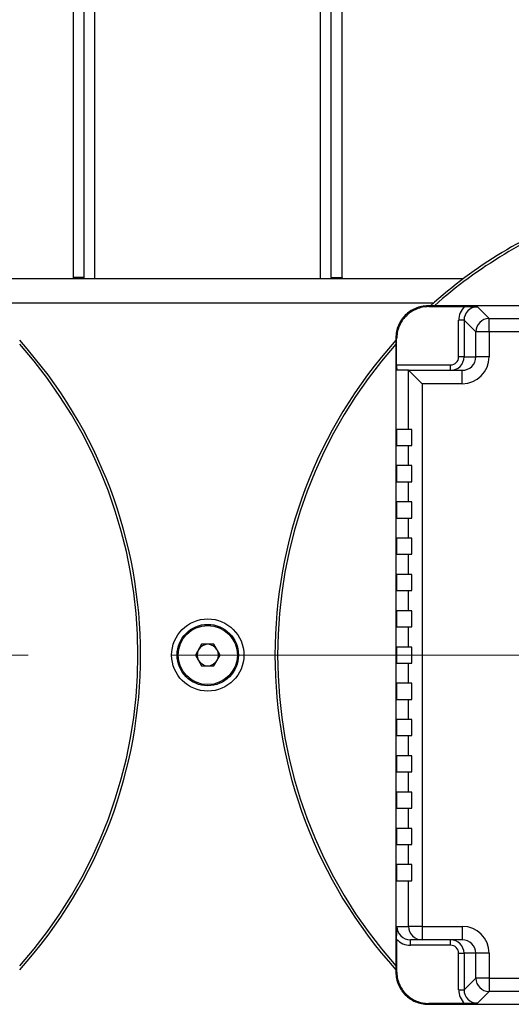
# Model space of a CAD drawing. Units: millimetres. Extents: x 4 to 416, y 4 to 293.
# Drawn here: x 99 to 108, y 208 to 225 of the extents above; entities that cross this region are included whole.
import ezdxf

# ---------------------------------------------------------------- set-up
doc = ezdxf.new("R2010")
doc.units = ezdxf.units.MM
doc.linetypes.add('CENTERX2', pattern=[20.32, 12.7, -2.54, 2.54, -2.54])
doc.layers.add('FORMAT', color=7, linetype='Continuous')

msp = doc.modelspace()

# ---------------------------------------------------------------- linework, layer by layer
at = {"color": 7, "linetype": 'Continuous', "lineweight": 25}
for p, q in [((99.945, 220.798), (99.945, 232.784)), ((100.135, 220.798), (100.135, 232.734)), ((104.516, 220.798), (104.516, 231.573)), ((104.707, 220.798), (104.707, 231.573)), ((106.85, 220.774), (97.802, 220.774)), ((100.135, 220.798), (99.945, 220.798)), ((99.945, 220.774), (99.945, 220.798)), ((100.135, 220.774), (100.135, 220.798)), ((104.516, 220.798), (104.707, 220.798)), ((104.516, 220.798), (104.516, 220.774)), ((104.707, 220.798), (104.707, 220.774)), ((117.469, 220.298), (106.23, 220.298)), ((106.244, 220.284), (106.23, 220.298)), ((106.244, 220.284), (106.878, 220.284)), ((107.106, 220.279), (107.314, 220.071)), ((106.869, 220.041), (106.773, 220.041)), ((106.773, 219.393), (106.773, 220.041)), ((107.076, 219.834), (106.869, 220.041)), ((106.869, 220.041), (106.869, 219.393)), ((107.314, 219.834), (107.314, 220.071)), ((107.314, 220.071), (116.385, 220.071)), ((105.673, 219.713), (105.659, 219.727)), ((105.659, 219.727), (105.659, 208.489)), ((107.076, 219.393), (107.076, 219.834)), ((107.314, 219.834), (107.076, 219.834)), ((107.314, 219.834), (107.314, 219.393)), ((116.385, 219.834), (107.314, 219.834)), ((105.673, 219.25), (105.673, 219.713)), ((106.869, 219.393), (106.773, 219.393)), ((106.869, 219.393), (107.076, 219.393)), ((107.314, 219.393), (107.076, 219.393)), ((105.673, 219.25), (106.63, 219.25)), ((106.63, 219.155), (106.63, 219.25)), ((105.885, 219.155), (105.678, 219.155)), ((105.885, 219.155), (106.837, 219.155)), ((105.886, 218.108), (105.886, 219.155)), ((106.837, 218.917), (106.837, 219.155)), ((106.124, 218.917), (106.124, 209.298)), ((106.837, 218.917), (106.124, 218.917)), ((105.673, 218.108), (105.673, 217.822)), ((105.886, 218.108), (105.673, 218.108)), ((105.945, 218.108), (105.886, 218.108)), ((105.945, 217.822), (105.945, 218.108)), ((105.673, 217.822), (105.886, 217.822)), ((105.886, 217.465), (105.886, 217.822)), ((105.886, 217.822), (105.945, 217.822)), ((105.673, 217.465), (105.673, 217.179)), ((105.886, 217.465), (105.673, 217.465)), ((105.945, 217.465), (105.886, 217.465)), ((105.945, 217.179), (105.945, 217.465)), ((105.673, 217.179), (105.886, 217.179)), ((105.886, 216.822), (105.886, 217.179)), ((105.886, 217.179), (105.945, 217.179)), ((105.673, 216.822), (105.673, 216.536)), ((105.886, 216.822), (105.673, 216.822)), ((105.945, 216.822), (105.886, 216.822)), ((105.945, 216.536), (105.945, 216.822)), ((105.673, 216.536), (105.886, 216.536)), ((105.886, 216.179), (105.886, 216.536)), ((105.886, 216.536), (105.945, 216.536)), ((105.673, 216.179), (105.673, 215.893)), ((105.886, 216.179), (105.673, 216.179)), ((105.945, 216.179), (105.886, 216.179)), ((105.945, 215.893), (105.945, 216.179)), ((105.673, 215.893), (105.886, 215.893)), ((105.886, 215.536), (105.886, 215.893)), ((105.886, 215.893), (105.945, 215.893)), ((105.673, 215.536), (105.673, 215.25)), ((105.886, 215.536), (105.673, 215.536)), ((105.945, 215.536), (105.886, 215.536)), ((105.945, 215.25), (105.945, 215.536)), ((105.673, 215.25), (105.886, 215.25)), ((105.886, 214.893), (105.886, 215.25)), ((105.886, 215.25), (105.945, 215.25)), ((105.673, 214.893), (105.673, 214.608)), ((105.886, 214.893), (105.673, 214.893)), ((105.945, 214.893), (105.886, 214.893)), ((105.945, 214.608), (105.945, 214.893)), ((105.673, 214.608), (105.886, 214.608)), ((105.886, 214.25), (105.886, 214.608)), ((105.886, 214.608), (105.945, 214.608)), ((102.216, 214.298), (102.106, 214.108)), ((102.436, 214.298), (102.216, 214.298)), ((102.546, 214.108), (102.436, 214.298)), ((105.673, 214.25), (105.673, 213.965)), ((105.886, 214.25), (105.673, 214.25)), ((105.945, 214.25), (105.886, 214.25)), ((105.945, 213.965), (105.945, 214.25)), ((102.106, 214.108), (102.216, 213.917)), ((102.436, 213.917), (102.546, 214.108)), ((102.216, 213.917), (102.436, 213.917)), ((105.673, 213.965), (105.886, 213.965)), ((105.886, 213.608), (105.886, 213.965)), ((105.886, 213.965), (105.945, 213.965)), ((105.673, 213.608), (105.673, 213.322)), ((105.886, 213.608), (105.673, 213.608)), ((105.945, 213.608), (105.886, 213.608)), ((105.945, 213.322), (105.945, 213.608)), ((105.673, 213.322), (105.886, 213.322)), ((105.886, 212.965), (105.886, 213.322)), ((105.886, 213.322), (105.945, 213.322)), ((105.673, 212.965), (105.673, 212.679)), ((105.886, 212.965), (105.673, 212.965)), ((105.945, 212.965), (105.886, 212.965)), ((105.945, 212.679), (105.945, 212.965)), ((105.673, 212.679), (105.886, 212.679)), ((105.886, 212.322), (105.886, 212.679)), ((105.886, 212.679), (105.945, 212.679)), ((105.673, 212.322), (105.673, 212.036)), ((105.886, 212.322), (105.673, 212.322)), ((105.945, 212.322), (105.886, 212.322)), ((105.945, 212.036), (105.945, 212.322)), ((105.673, 212.036), (105.886, 212.036)), ((105.886, 211.679), (105.886, 212.036)), ((105.886, 212.036), (105.945, 212.036)), ((105.673, 211.679), (105.673, 211.393)), ((105.886, 211.679), (105.673, 211.679)), ((105.945, 211.679), (105.886, 211.679)), ((105.945, 211.393), (105.945, 211.679)), ((105.673, 211.393), (105.886, 211.393)), ((105.886, 211.036), (105.886, 211.393)), ((105.886, 211.393), (105.945, 211.393)), ((105.673, 211.036), (105.673, 210.75)), ((105.886, 211.036), (105.673, 211.036)), ((105.945, 211.036), (105.886, 211.036)), ((105.945, 210.75), (105.945, 211.036)), ((105.673, 210.75), (105.886, 210.75)), ((105.886, 210.393), (105.886, 210.75)), ((105.886, 210.75), (105.945, 210.75)), ((105.673, 210.393), (105.673, 210.108)), ((105.886, 210.393), (105.673, 210.393)), ((105.945, 210.393), (105.886, 210.393)), ((105.945, 210.108), (105.945, 210.393)), ((105.673, 210.108), (105.886, 210.108)), ((105.886, 209.298), (105.886, 210.108)), ((105.886, 210.108), (105.945, 210.108)), ((105.678, 209.298), (105.886, 209.298)), ((106.124, 209.298), (105.886, 209.298)), ((106.124, 209.298), (106.837, 209.298)), ((106.124, 209.298), (106.124, 209.06)), ((106.837, 209.298), (106.837, 209.06)), ((105.673, 209.07), (105.673, 208.502)), ((106.124, 209.06), (105.917, 209.06)), ((105.917, 208.965), (105.917, 209.06)), ((106.63, 208.965), (105.917, 208.965)), ((106.837, 209.06), (106.124, 209.06)), ((106.63, 208.965), (106.63, 209.06)), ((106.773, 208.822), (106.869, 208.822)), ((106.773, 208.174), (106.773, 208.822)), ((107.076, 208.822), (106.869, 208.822)), ((106.869, 208.822), (106.869, 208.174)), ((107.314, 208.822), (107.076, 208.822)), ((107.076, 208.382), (107.076, 208.822)), ((107.314, 208.822), (107.314, 208.382)), ((105.659, 208.489), (105.673, 208.502)), ((106.869, 208.174), (107.076, 208.382)), ((107.314, 208.382), (107.076, 208.382)), ((107.314, 208.382), (108.945, 208.382)), ((107.314, 208.382), (107.314, 208.144)), ((106.773, 208.174), (106.869, 208.174)), ((107.314, 208.144), (107.106, 207.936)), ((108.945, 208.144), (107.314, 208.144)), ((106.244, 207.932), (106.23, 207.917)), ((106.23, 207.917), (117.469, 207.917)), ((106.878, 207.932), (106.244, 207.932))]:
    msp.add_line(p, q, dxfattribs=at)
at = {"color": 8, "linetype": 'Continuous', "lineweight": 25}
for p, q in [((100.326, 220.774), (100.326, 232.689)), ((104.326, 220.774), (104.326, 231.573)), ((106.324, 220.346), (98.327, 220.346))]:
    msp.add_line(p, q, dxfattribs=at)
at = {"color": 7, "linetype": 'Continuous', "lineweight": 25, "flags": 128}
msp.add_lwpolyline([(106.124, 218.917), (106.079, 218.962), (106.035, 219.005), (105.995, 219.046), (105.959, 219.081), (105.93, 219.111), (105.907, 219.134), (105.892, 219.148), (105.886, 219.155)], dxfattribs=at)
at = {"color": 7, "linetype": 'Continuous', "lineweight": 18}
msp.add_circle((83.278, 214.108), 39.952, dxfattribs=at)
at = {"color": 7, "linetype": 'Continuous', "lineweight": 25}
for radius in [0.64, 0.544, 0.525]:
    msp.add_circle((102.326, 214.108), radius, dxfattribs=at)
for centre, radius, start, end in [((111.85, 214.108), 8.333, 110.2429, 132.0246), ((107.315, 219.833), 0.239, 90.1706, 179.8295), ((92.802, 214.108), 8.333, 317.9754, 42.0246), ((111.85, 214.108), 8.333, 137.9754, 222.0246), ((102.326, 214.108), 0.19, 150, 210), ((102.326, 214.108), 0.19, 90, 150), ((102.326, 214.108), 0.19, 30, 90), ((102.326, 214.108), 0.19, 330, 30), ((102.326, 214.108), 0.19, 210, 270), ((102.326, 214.108), 0.19, 270, 330), ((106.124, 209.298), 0.238, 179.9635, 269.9636), ((107.315, 208.382), 0.239, 180.1705, 269.8294)]:
    msp.add_arc(centre, radius, start, end, dxfattribs=at)
at = {"color": 8, "linetype": 'Continuous', "lineweight": 25}
for centre, start, end in [((111.85, 214.108), 110.3643, 131.6579), ((92.802, 214.108), 318.3421, 41.6579), ((111.85, 214.108), 138.3421, 221.6579)]:
    msp.add_arc(centre, 8.286, start, end, dxfattribs=at)
at = {"color": 7, "linetype": 'Continuous', "lineweight": 25}
for centre, major_axis, ratio, start_param, end_param in [((107.107, 220.04), (0.236, -0.236), 0.997459, 3.111845, 3.925719), ((107.107, 220.04), (0.169, -0.169), 0.995438, 2.357467, 3.925719), ((106.63, 219.393), (0.238, 0), 0.999745, 4.712389, 6.283185), ((106.63, 219.393), (0.143, 0), 0.998727, 4.712389, 6.283185), ((106.837, 219.393), (0.477, 0), 0.998727, 4.712389, 6.283185), ((106.837, 219.393), (0.239, 0), 0.996192, 4.712389, 6.283185), ((105.678, 219.25), (0, 0.0952), 0.050505, 1.570796, 3.141593), ((105.885, 218.917), (0, 0.238), 0.050505, 6.232723, 6.283185), ((105.917, 209.298), (0.239, 0), 0.997712, 3.141593, 4.712389), ((106.837, 208.822), (-0.477, 0), 0.998727, 3.141593, 4.712389), ((105.917, 209.298), (-0.334, 0), 0.998727, 0.754378, 1.570796), ((106.63, 208.822), (0.238, 0), 0.999745, 0, 1.570796), ((106.63, 208.822), (-0.143, 0), 0.998727, 3.141593, 4.712389), ((106.837, 208.822), (0.239, 0), 0.996192, 0, 1.570796), ((107.107, 208.175), (-0.236, -0.236), 0.997459, 5.499059, 6.312933), ((107.107, 208.175), (0.169, 0.169), 0.995438, 2.357467, 3.925719)]:
    msp.add_ellipse(centre, major_axis=major_axis, ratio=ratio, start_param=start_param, end_param=end_param, dxfattribs=at)
for points, knots in [([(106.23, 220.298), (106.191, 220.296), (106.114, 220.291), (106.005, 220.256), (105.908, 220.203), (105.824, 220.133), (105.755, 220.049), (105.702, 219.952), (105.666, 219.843), (105.661, 219.766), (105.659, 219.727)], [0, 0, 0, 0, 0.130123, 0.256828, 0.380119, 0.5, 0.619888, 0.743182, 0.869884, 1, 1, 1, 1]), ([(106.244, 220.284), (106.207, 220.282), (106.132, 220.277), (106.024, 220.243), (105.925, 220.191), (105.838, 220.119), (105.766, 220.032), (105.714, 219.933), (105.68, 219.825), (105.676, 219.75), (105.673, 219.713)], [0, 0, 0, 0, 0.125061, 0.250084, 0.375035, 0.5, 0.624926, 0.749915, 0.874919, 1, 1, 1, 1]), ([(106.878, 220.284), (106.904, 220.284), (106.958, 220.283), (107.034, 220.281), (107.082, 220.28), (107.106, 220.279), (107.106, 220.279)], [0, 0, 0, 0, 0.315817, 0.65292, 0.99729, 1, 1, 1, 1]), ([(105.673, 209.07), (105.674, 209.096), (105.674, 209.15), (105.676, 209.225), (105.677, 209.274), (105.678, 209.298), (105.678, 209.298)], [0, 0, 0, 0, 0.316155, 0.653081, 0.997294, 1, 1, 1, 1]), ([(105.659, 208.488), (105.661, 208.449), (105.666, 208.372), (105.702, 208.263), (105.755, 208.166), (105.824, 208.082), (105.908, 208.013), (106.005, 207.96), (106.114, 207.924), (106.191, 207.919), (106.23, 207.917)], [0, 0, 0, 0, 0.130123, 0.256828, 0.380119, 0.5, 0.619888, 0.743181, 0.869884, 1, 1, 1, 1]), ([(105.673, 208.502), (105.676, 208.465), (105.68, 208.39), (105.714, 208.282), (105.766, 208.183), (105.838, 208.096), (105.925, 208.024), (106.024, 207.972), (106.132, 207.938), (106.207, 207.934), (106.244, 207.932)], [0, 0, 0, 0, 0.125061, 0.250084, 0.375034, 0.5, 0.624926, 0.749915, 0.874919, 1, 1, 1, 1]), ([(107.106, 207.936), (107.106, 207.936), (107.082, 207.935), (107.034, 207.934), (106.959, 207.932), (106.904, 207.932), (106.878, 207.932)], [0, 0, 0, 0, 0.00271, 0.341542, 0.684179, 1, 1, 1, 1])]:
    msp.add_open_spline(points, degree=3, knots=knots, dxfattribs=at)
at = {"layer": 'FORMAT', "color": 7, "linetype": 'CENTERX2', "lineweight": 18}
msp.add_line((61.04, 214.108), (143.611, 214.108), dxfattribs=at)

doc.saveas('drawing.dxf')
